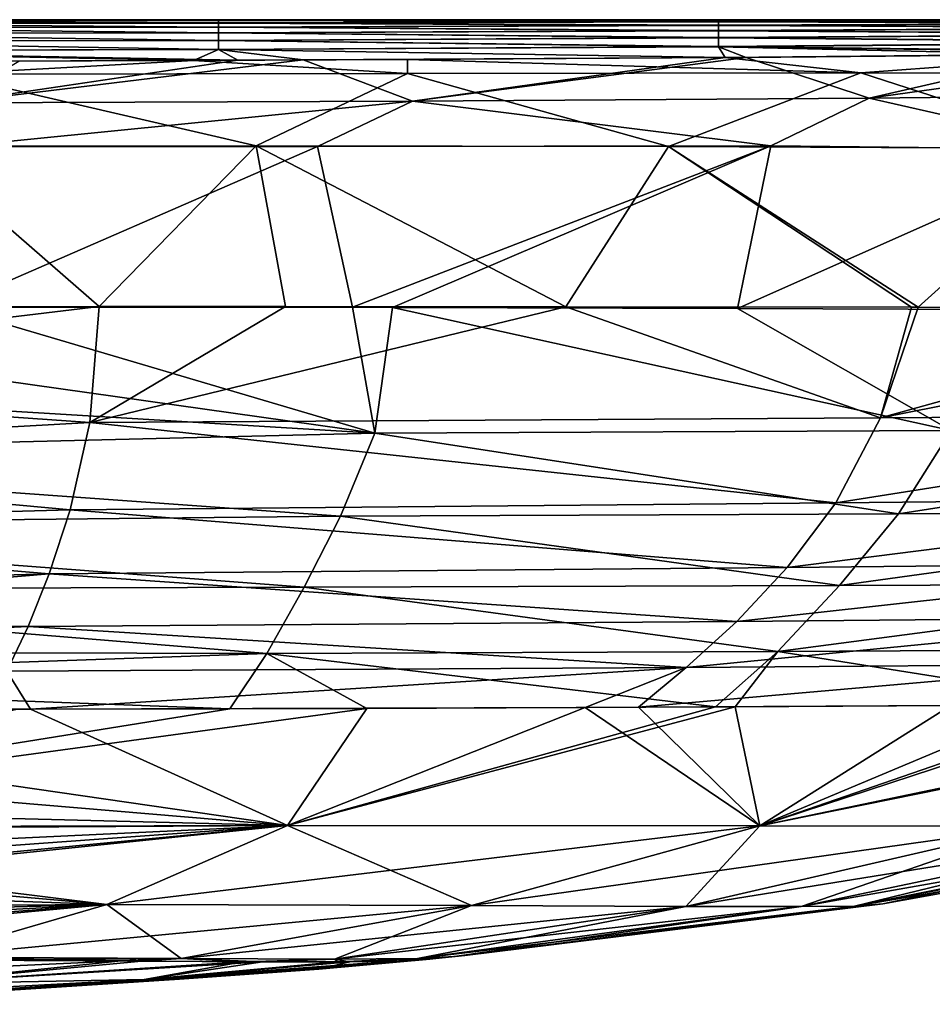
# Model space of a CAD drawing. Units: millimetres. Extents: x -57 to 110, y -35 to 82.
# Drawn here: x 77 to 83, y 76 to 82 of the extents above; entities that cross this region are included whole.
import ezdxf

# ---------------------------------------------------------------- set-up
doc = ezdxf.new("R2010")
doc.units = ezdxf.units.MM
doc.header["$LTSCALE"] = 26.699852
doc.layers.get('0').update_dxf_attribs({"linetype": 'CONTINUOUS'})

msp = doc.modelspace()

# ---------------------------------------------------------------- linework, layer by layer
at = {"linetype": 'Continuous'}
for points in [[(75.6017, 81.9949, -2.8594), (75.6017, 82, 0.0162), (78.6047, 81.995, -2.8215), (75.6017, 81.9949, -2.8594)], [(75.6017, 82, 0.0162), (75.6017, 81.9948, 2.8918), (78.6047, 81.995, 2.8146), (75.6017, 82, 0.0162)], [(75.6017, 82, 0.0162), (78.6047, 81.995, 2.8146), (78.6047, 82, -0.0035), (75.6017, 82, 0.0162)], [(75.6017, 82, 0.0162), (78.6047, 82, -0.0035), (78.6047, 81.995, -2.8215), (75.6017, 82, 0.0162)], [(75.6017, 81.9949, -2.8594), (78.6047, 81.995, -2.8215), (78.6047, 81.9801, -5.6395), (75.6017, 81.9949, -2.8594)], [(75.6017, 81.9948, 2.8918), (78.6047, 81.9802, 5.6326), (78.6047, 81.995, 2.8146), (75.6017, 81.9948, 2.8918)], [(75.6017, 81.9794, -5.735), (75.6017, 81.9949, -2.8594), (78.6047, 81.9801, -5.6395), (75.6017, 81.9794, -5.735)], [(75.6017, 81.9948, 2.8918), (75.6017, 81.9792, 5.7673), (78.6047, 81.9802, 5.6326), (75.6017, 81.9948, 2.8918)], [(81.6077, 81.9988, 1.3886), (81.6077, 81.9985, -1.5365), (78.6047, 82, -0.0035), (81.6077, 81.9988, 1.3886)], [(78.6047, 81.995, 2.8146), (81.6077, 81.9988, 1.3886), (78.6047, 82, -0.0035), (78.6047, 81.995, 2.8146)], [(78.6047, 82, -0.0035), (81.6077, 81.9985, -1.5365), (78.6047, 81.995, -2.8215), (78.6047, 82, -0.0035)], [(81.6077, 81.9884, 4.3137), (81.6077, 81.9988, 1.3886), (78.6047, 81.995, 2.8146), (81.6077, 81.9884, 4.3137)], [(81.6077, 81.9985, -1.5365), (81.6077, 81.9876, -4.4617), (78.6047, 81.995, -2.8215), (81.6077, 81.9985, -1.5365)], [(78.6047, 81.9802, 5.6326), (81.6077, 81.9884, 4.3137), (78.6047, 81.995, 2.8146), (78.6047, 81.9802, 5.6326)], [(78.6047, 81.995, -2.8215), (81.6077, 81.9876, -4.4617), (78.6047, 81.9801, -5.6395), (78.6047, 81.995, -2.8215)], [(84.6107, 81.9947, 2.9193), (84.6107, 82, -0.0263), (81.6077, 81.9988, 1.3886), (84.6107, 81.9947, 2.9193)], [(84.6107, 82, -0.0263), (84.6107, 81.9945, -2.9718), (81.6077, 81.9985, -1.5365), (84.6107, 82, -0.0263)], [(81.6077, 81.9988, 1.3886), (84.6107, 82, -0.0263), (81.6077, 81.9985, -1.5365), (81.6077, 81.9988, 1.3886)], [(81.6077, 81.9884, 4.3137), (84.6107, 81.9947, 2.9193), (81.6077, 81.9988, 1.3886), (81.6077, 81.9884, 4.3137)], [(81.6077, 81.9985, -1.5365), (84.6107, 81.9945, -2.9718), (81.6077, 81.9876, -4.4617), (81.6077, 81.9985, -1.5365)], [(84.6107, 81.9785, 5.8649), (84.6107, 81.9947, 2.9193), (81.6077, 81.9884, 4.3137), (84.6107, 81.9785, 5.8649)], [(84.6107, 81.9945, -2.9718), (84.6107, 81.9781, -5.9174), (81.6077, 81.9876, -4.4617), (84.6107, 81.9945, -2.9718)], [(75.6017, 81.9792, 5.7673), (78.6047, 81.9554, 8.4505), (78.6047, 81.9802, 5.6326), (75.6017, 81.9792, 5.7673)], [(75.6017, 81.9794, -5.735), (78.6047, 81.9801, -5.6395), (78.6047, 81.9553, -8.4575), (75.6017, 81.9794, -5.735)], [(75.6017, 81.9537, -8.6105), (75.6017, 81.9794, -5.735), (78.6047, 81.9553, -8.4575), (75.6017, 81.9537, -8.6105)], [(75.6017, 81.9792, 5.7673), (75.6017, 81.9533, 8.6428), (78.6047, 81.9554, 8.4505), (75.6017, 81.9792, 5.7673)], [(75.6017, 81.9533, 8.6428), (78.6047, 81.9206, 11.2683), (78.6047, 81.9554, 8.4505), (75.6017, 81.9533, 8.6428)], [(75.6017, 81.9537, -8.6105), (78.6047, 81.9553, -8.4575), (78.6047, 81.9205, -11.2753), (75.6017, 81.9537, -8.6105)], [(75.6017, 81.9175, -11.4858), (75.6017, 81.9537, -8.6105), (78.6047, 81.9205, -11.2753), (75.6017, 81.9175, -11.4858)], [(75.6017, 81.9533, 8.6428), (75.6017, 81.9171, 11.5182), (78.6047, 81.9206, 11.2683), (75.6017, 81.9533, 8.6428)], [(81.6077, 81.9672, 7.2388), (81.6077, 81.9884, 4.3137), (78.6047, 81.9802, 5.6326), (81.6077, 81.9672, 7.2388)], [(81.6077, 81.9876, -4.4617), (81.6077, 81.9659, -7.3867), (78.6047, 81.9801, -5.6395), (81.6077, 81.9876, -4.4617)], [(78.6047, 81.9554, 8.4505), (81.6077, 81.9672, 7.2388), (78.6047, 81.9802, 5.6326), (78.6047, 81.9554, 8.4505)], [(78.6047, 81.9801, -5.6395), (81.6077, 81.9659, -7.3867), (78.6047, 81.9553, -8.4575), (78.6047, 81.9801, -5.6395)], [(81.6077, 81.9354, 10.1638), (81.6077, 81.9672, 7.2388), (78.6047, 81.9554, 8.4505), (81.6077, 81.9354, 10.1638)], [(81.6077, 81.9659, -7.3867), (81.6077, 81.9335, -10.3117), (78.6047, 81.9553, -8.4575), (81.6077, 81.9659, -7.3867)], [(78.6047, 81.9206, 11.2683), (81.6077, 81.9354, 10.1638), (78.6047, 81.9554, 8.4505), (78.6047, 81.9206, 11.2683)], [(78.6047, 81.9553, -8.4575), (81.6077, 81.9335, -10.3117), (78.6047, 81.9205, -11.2753), (78.6047, 81.9553, -8.4575)], [(81.6077, 81.8929, 13.0886), (81.6077, 81.9354, 10.1638), (78.6047, 81.9206, 11.2683), (81.6077, 81.8929, 13.0886)], [(81.6077, 81.9335, -10.3117), (81.6077, 81.8905, -13.2365), (78.6047, 81.9205, -11.2753), (81.6077, 81.9335, -10.3117)], [(81.6077, 81.9672, 7.2388), (84.6107, 81.9785, 5.8649), (81.6077, 81.9884, 4.3137), (81.6077, 81.9672, 7.2388)], [(81.6077, 81.9876, -4.4617), (84.6107, 81.9781, -5.9174), (81.6077, 81.9659, -7.3867), (81.6077, 81.9876, -4.4617)], [(84.6107, 81.9515, 8.8103), (84.6107, 81.9785, 5.8649), (81.6077, 81.9672, 7.2388), (84.6107, 81.9515, 8.8103)], [(84.6107, 81.9781, -5.9174), (84.6107, 81.9509, -8.8629), (81.6077, 81.9659, -7.3867), (84.6107, 81.9781, -5.9174)], [(81.6077, 81.9354, 10.1638), (84.6107, 81.9515, 8.8103), (81.6077, 81.9672, 7.2388), (81.6077, 81.9354, 10.1638)], [(81.6077, 81.9659, -7.3867), (84.6107, 81.9509, -8.8629), (81.6077, 81.9335, -10.3117), (81.6077, 81.9659, -7.3867)], [(84.6107, 81.9136, 11.7557), (84.6107, 81.9515, 8.8103), (81.6077, 81.9354, 10.1638), (84.6107, 81.9136, 11.7557)], [(84.6107, 81.9509, -8.8629), (84.6107, 81.9128, -11.8082), (81.6077, 81.9335, -10.3117), (84.6107, 81.9509, -8.8629)], [(81.6077, 81.8929, 13.0886), (84.6107, 81.9136, 11.7557), (81.6077, 81.9354, 10.1638), (81.6077, 81.8929, 13.0886)], [(81.6077, 81.9335, -10.3117), (84.6107, 81.9128, -11.8082), (81.6077, 81.8905, -13.2365), (81.6077, 81.9335, -10.3117)], [(75.6017, 81.9171, 11.5182), (78.6047, 81.876, 14.086), (78.6047, 81.9206, 11.2683), (75.6017, 81.9171, 11.5182)], [(75.6017, 81.9175, -11.4858), (78.6047, 81.9205, -11.2753), (78.6047, 81.8759, -14.093), (75.6017, 81.9175, -11.4858)], [(75.6017, 81.8711, -14.3611), (75.6017, 81.9175, -11.4858), (78.6047, 81.8759, -14.093), (75.6017, 81.8711, -14.3611)], [(75.6017, 81.9171, 11.5182), (75.6017, 81.8705, 14.3934), (78.6047, 81.876, 14.086), (75.6017, 81.9171, 11.5182)], [(75.6017, 81.8705, 14.3934), (78.6047, 81.8214, 16.9036), (78.6047, 81.876, 14.086), (75.6017, 81.8705, 14.3934)], [(75.6017, 81.8711, -14.3611), (78.6047, 81.8759, -14.093), (78.6047, 81.8213, -16.9105), (75.6017, 81.8711, -14.3611)], [(78.6047, 81.876, 14.086), (81.6077, 81.8929, 13.0886), (78.6047, 81.9206, 11.2683), (78.6047, 81.876, 14.086)], [(78.6047, 81.9205, -11.2753), (81.6077, 81.8905, -13.2365), (78.6047, 81.8759, -14.093), (78.6047, 81.9205, -11.2753)], [(81.6077, 81.8397, 16.0132), (81.6077, 81.8929, 13.0886), (78.6047, 81.876, 14.086), (81.6077, 81.8397, 16.0132)], [(81.6077, 81.8905, -13.2365), (81.6077, 81.8367, -16.1611), (78.6047, 81.8759, -14.093), (81.6077, 81.8905, -13.2365)], [(78.6047, 81.8214, 16.9036), (81.6077, 81.8397, 16.0132), (78.6047, 81.876, 14.086), (78.6047, 81.8214, 16.9036)], [(78.6047, 81.8759, -14.093), (81.6077, 81.8367, -16.1611), (78.6047, 81.8213, -16.9105), (78.6047, 81.8759, -14.093)], [(84.6107, 81.8649, 14.7009), (84.6107, 81.9136, 11.7557), (81.6077, 81.8929, 13.0886), (84.6107, 81.8649, 14.7009)], [(84.6107, 81.9128, -11.8082), (84.6107, 81.8639, -14.7534), (81.6077, 81.8905, -13.2365), (84.6107, 81.9128, -11.8082)], [(81.6077, 81.8397, 16.0132), (84.6107, 81.8649, 14.7009), (81.6077, 81.8929, 13.0886), (81.6077, 81.8397, 16.0132)], [(81.6077, 81.8905, -13.2365), (84.6107, 81.8639, -14.7534), (81.6077, 81.8367, -16.1611), (81.6077, 81.8905, -13.2365)], [(75.6017, 81.8143, -17.2361), (75.6017, 81.8711, -14.3611), (78.6047, 81.8213, -16.9105), (75.6017, 81.8143, -17.2361)], [(75.6017, 81.8705, 14.3934), (75.6017, 81.8136, 17.2684), (78.6047, 81.8214, 16.9036), (75.6017, 81.8705, 14.3934)], [(75.6017, 81.8136, 17.2684), (78.4557, 81.7555, 19.7792), (78.6047, 81.8214, 16.9036), (75.6017, 81.8136, 17.2684)], [(75.6017, 81.8143, -17.2361), (78.6047, 81.8213, -16.9105), (78.7206, 81.7567, -19.7291), (75.6017, 81.8143, -17.2361)], [(78.4557, 81.7555, 19.7792), (81.6447, 81.7724, 19.0832), (78.6047, 81.8214, 16.9036), (78.4557, 81.7555, 19.7792)], [(81.6447, 81.7724, 19.0832), (81.6077, 81.8397, 16.0132), (78.6047, 81.8214, 16.9036), (81.6447, 81.7724, 19.0832)], [(81.6077, 81.8367, -16.1611), (81.6474, 81.7723, -19.0857), (78.6047, 81.8213, -16.9105), (81.6077, 81.8367, -16.1611)], [(81.6474, 81.7723, -19.0857), (79.1135, 81.7583, -19.6629), (78.6047, 81.8213, -16.9105), (81.6474, 81.7723, -19.0857)], [(78.6047, 81.8213, -16.9105), (79.1135, 81.7583, -19.6629), (78.7206, 81.7567, -19.7291), (78.6047, 81.8213, -16.9105)], [(84.6973, 81.8029, 17.7593), (84.6107, 81.8649, 14.7009), (81.6077, 81.8397, 16.0132), (84.6973, 81.8029, 17.7593)], [(84.6107, 81.8639, -14.7534), (84.4683, 81.8001, -17.8817), (81.6077, 81.8367, -16.1611), (84.6107, 81.8639, -14.7534)], [(81.6447, 81.7724, 19.0832), (84.6973, 81.8029, 17.7593), (81.6077, 81.8397, 16.0132), (81.6447, 81.7724, 19.0832)], [(84.4683, 81.8001, -17.8817), (83.6559, 81.7905, -18.3085), (81.6077, 81.8367, -16.1611), (84.4683, 81.8001, -17.8817)], [(81.6077, 81.8367, -16.1611), (83.6559, 81.7905, -18.3085), (81.7737, 81.7732, -19.0471), (81.6077, 81.8367, -16.1611)], [(81.6474, 81.7723, -19.0857), (81.6077, 81.8367, -16.1611), (81.7737, 81.7732, -19.0471), (81.6474, 81.7723, -19.0857)], [(75.6017, 81.8136, 17.2684), (75.4974, 81.746, 20.157), (78.4557, 81.7555, 19.7792), (75.6017, 81.8136, 17.2684)], [(78.4557, 81.7555, 19.7792), (75.4974, 81.746, 20.157), (76.2581, 81.7481, 20.0735), (78.4557, 81.7555, 19.7792)], [(75.6017, 81.8143, -17.2361), (78.7206, 81.7567, -19.7291), (77.406, 81.7519, -19.9235), (75.6017, 81.8143, -17.2361)], [(78.4557, 81.7555, 19.7792), (76.2581, 81.7481, 20.0735), (76.9685, 81.6727, 20.2457), (78.4557, 81.7555, 19.7792)], [(79.74, 81.6777, 19.8199), (78.4557, 81.7555, 19.7792), (76.9685, 81.6727, 20.2457), (79.74, 81.6777, 19.8199)], [(78.7206, 81.7567, -19.7291), (79.1135, 81.7583, -19.6629), (76.9894, 81.5, -20.4019), (78.7206, 81.7567, -19.7291)], [(76.9894, 81.5, -20.4019), (79.1135, 81.7583, -19.6629), (79.7711, 81.5109, -19.9705), (76.9894, 81.5, -20.4019)], [(77.406, 81.7519, -19.9235), (78.7206, 81.7567, -19.7291), (76.9894, 81.5, -20.4019), (77.406, 81.7519, -19.9235)], [(79.7407, 81.7611, 19.5501), (81.6447, 81.7724, 19.0832), (78.4557, 81.7555, 19.7792), (79.7407, 81.7611, 19.5501)], [(79.7407, 81.7611, 19.5501), (78.4557, 81.7555, 19.7792), (79.74, 81.6777, 19.8199), (79.7407, 81.7611, 19.5501)], [(79.1135, 81.7583, -19.6629), (81.6474, 81.7723, -19.0857), (79.7711, 81.5109, -19.9705), (79.1135, 81.7583, -19.6629)], [(82.4622, 81.6811, 19.1175), (79.7407, 81.7611, 19.5501), (79.74, 81.6777, 19.8199), (82.4622, 81.6811, 19.1175)], [(81.6447, 81.7724, 19.0832), (79.7407, 81.7611, 19.5501), (82.4622, 81.6811, 19.1175), (81.6447, 81.7724, 19.0832)], [(81.6474, 81.7723, -19.0857), (81.7737, 81.7732, -19.0471), (79.7711, 81.5109, -19.9705), (81.6474, 81.7723, -19.0857)], [(79.7711, 81.5109, -19.9705), (81.7737, 81.7732, -19.0471), (82.5119, 81.5287, -19.2445), (79.7711, 81.5109, -19.9705)], [(83.9883, 81.7939, 18.1567), (84.6973, 81.8029, 17.7593), (81.6447, 81.7724, 19.0832), (83.9883, 81.7939, 18.1567)], [(83.9883, 81.7939, 18.1567), (81.6447, 81.7724, 19.0832), (82.4622, 81.6811, 19.1175), (83.9883, 81.7939, 18.1567)], [(81.7737, 81.7732, -19.0471), (83.6559, 81.7905, -18.3085), (82.5119, 81.5287, -19.2445), (81.7737, 81.7732, -19.0471)], [(85.0276, 81.6774, 17.936), (83.9883, 81.7939, 18.1567), (82.4622, 81.6811, 19.1175), (85.0276, 81.6774, 17.936)], [(83.6559, 81.7905, -18.3085), (84.4683, 81.8001, -17.8817), (82.5119, 81.5287, -19.2445), (83.6559, 81.7905, -18.3085)], [(82.5119, 81.5287, -19.2445), (84.4683, 81.8001, -17.8817), (85.078, 81.5575, -18.0096), (82.5119, 81.5287, -19.2445)], [(76.7816, 81.2414, 20.5028), (78.8305, 81.2418, 20.2123), (76.9685, 81.6727, 20.2457), (76.7816, 81.2414, 20.5028)], [(78.8305, 81.2418, 20.2123), (79.74, 81.6777, 19.8199), (76.9685, 81.6727, 20.2457), (78.8305, 81.2418, 20.2123)], [(78.8305, 81.2418, 20.2123), (81.3064, 81.2392, 19.686), (79.74, 81.6777, 19.8199), (78.8305, 81.2418, 20.2123)], [(81.3064, 81.2392, 19.686), (82.4622, 81.6811, 19.1175), (79.74, 81.6777, 19.8199), (81.3064, 81.2392, 19.686)], [(81.3064, 81.2392, 19.686), (83.8646, 81.2262, 18.7594), (82.4622, 81.6811, 19.1175), (81.3064, 81.2392, 19.686)], [(83.8646, 81.2262, 18.7594), (85.0276, 81.6774, 17.936), (82.4622, 81.6811, 19.1175), (83.8646, 81.2262, 18.7594)], [(81.9219, 81.2432, -19.5118), (79.7711, 81.5109, -19.9705), (82.5119, 81.5287, -19.2445), (81.9219, 81.2432, -19.5118)], [(83.8711, 81.2198, -18.7428), (81.9219, 81.2432, -19.5118), (82.5119, 81.5287, -19.2445), (83.8711, 81.2198, -18.7428)], [(83.8711, 81.2198, -18.7428), (82.5119, 81.5287, -19.2445), (85.078, 81.5575, -18.0096), (83.8711, 81.2198, -18.7428)], [(77.0139, 81.2371, -20.4659), (76.9894, 81.5, -20.4019), (79.7711, 81.5109, -19.9705), (77.0139, 81.2371, -20.4659)], [(79.1992, 81.2396, -20.1428), (77.0139, 81.2371, -20.4659), (79.7711, 81.5109, -19.9705), (79.1992, 81.2396, -20.1428)], [(81.9219, 81.2432, -19.5118), (79.1992, 81.2396, -20.1428), (79.7711, 81.5109, -19.9705), (81.9219, 81.2432, -19.5118)], [(76.7816, 81.2414, 20.5028), (77.8893, 80.2777, 20.3163), (78.8305, 81.2418, 20.2123), (76.7816, 81.2414, 20.5028)], [(76.9, 80.2768, 20.4595), (77.8893, 80.2777, 20.3163), (76.7816, 81.2414, 20.5028), (76.9, 80.2768, 20.4595)], [(77.0139, 81.2371, -20.4659), (79.1992, 81.2396, -20.1428), (76.9822, 80.2748, -20.4371), (77.0139, 81.2371, -20.4659)], [(76.9822, 80.2748, -20.4371), (79.1992, 81.2396, -20.1428), (79.4092, 80.2733, -20.0492), (76.9822, 80.2748, -20.4371)], [(77.8893, 80.2777, 20.3163), (79.0074, 80.2778, 20.1259), (78.8305, 81.2418, 20.2123), (77.8893, 80.2777, 20.3163)], [(79.0074, 80.2778, 20.1259), (80.6903, 80.2766, 19.7531), (78.8305, 81.2418, 20.2123), (79.0074, 80.2778, 20.1259)], [(78.8305, 81.2418, 20.2123), (80.6903, 80.2766, 19.7531), (81.3064, 81.2392, 19.686), (78.8305, 81.2418, 20.2123)], [(79.1992, 81.2396, -20.1428), (81.9219, 81.2432, -19.5118), (79.4092, 80.2733, -20.0492), (79.1992, 81.2396, -20.1428)], [(79.4092, 80.2733, -20.0492), (81.9219, 81.2432, -19.5118), (79.6498, 80.2729, -20.0034), (79.4092, 80.2733, -20.0492)], [(79.6498, 80.2729, -20.0034), (81.9219, 81.2432, -19.5118), (81.7209, 80.2669, -19.4719), (79.6498, 80.2729, -20.0034)], [(80.6903, 80.2766, 19.7531), (82.7666, 80.2736, 19.0718), (81.3064, 81.2392, 19.686), (80.6903, 80.2766, 19.7531)], [(82.7666, 80.2736, 19.0718), (82.8069, 80.2735, 19.0552), (81.3064, 81.2392, 19.686), (82.7666, 80.2736, 19.0718)], [(81.3064, 81.2392, 19.686), (82.8069, 80.2735, 19.0552), (83.8646, 81.2262, 18.7594), (81.3064, 81.2392, 19.686)], [(81.9219, 81.2432, -19.5118), (83.8711, 81.2198, -18.7428), (81.7209, 80.2669, -19.4719), (81.9219, 81.2432, -19.5118)], [(82.8069, 80.2735, 19.0552), (84.9577, 80.2685, 17.8964), (83.8646, 81.2262, 18.7594), (82.8069, 80.2735, 19.0552)], [(81.7209, 80.2669, -19.4719), (83.8711, 81.2198, -18.7428), (83.2587, 80.2605, -18.8347), (81.7209, 80.2669, -19.4719)], [(74.2122, 79.8357, 20.6764), (77.8893, 80.2777, 20.3163), (76.9, 80.2768, 20.4595), (74.2122, 79.8357, 20.6764)], [(77.8893, 80.2777, 20.3163), (74.2122, 79.8357, 20.6764), (77.8332, 79.5807, 20.0202), (77.8893, 80.2777, 20.3163)], [(80.6903, 80.2766, 19.7531), (79.0074, 80.2778, 20.1259), (77.8332, 79.5807, 20.0202), (80.6903, 80.2766, 19.7531)], [(79.0074, 80.2778, 20.1259), (77.8893, 80.2777, 20.3163), (77.8332, 79.5807, 20.0202), (79.0074, 80.2778, 20.1259)], [(74.2122, 80.2701, -20.7795), (76.9822, 80.2748, -20.4371), (79.544, 79.5178, -19.6054), (74.2122, 80.2701, -20.7795)], [(74.2131, 79.8402, -20.6761), (74.2122, 80.2701, -20.7795), (79.544, 79.5178, -19.6054), (74.2131, 79.8402, -20.6761)], [(76.9822, 80.2748, -20.4371), (79.4092, 80.2733, -20.0492), (79.544, 79.5178, -19.6054), (76.9822, 80.2748, -20.4371)], [(82.5803, 79.6097, 18.7337), (80.6903, 80.2766, 19.7531), (77.8332, 79.5807, 20.0202), (82.5803, 79.6097, 18.7337)], [(79.4092, 80.2733, -20.0492), (79.6498, 80.2729, -20.0034), (79.544, 79.5178, -19.6054), (79.4092, 80.2733, -20.0492)], [(79.6498, 80.2729, -20.0034), (83.0049, 79.5327, -18.4151), (79.544, 79.5178, -19.6054), (79.6498, 80.2729, -20.0034)], [(79.6498, 80.2729, -20.0034), (81.7209, 80.2669, -19.4719), (83.0049, 79.5327, -18.4151), (79.6498, 80.2729, -20.0034)], [(82.7666, 80.2736, 19.0718), (80.6903, 80.2766, 19.7531), (82.5803, 79.6097, 18.7337), (82.7666, 80.2736, 19.0718)], [(81.7209, 80.2669, -19.4719), (83.2587, 80.2605, -18.8347), (83.0049, 79.5327, -18.4151), (81.7209, 80.2669, -19.4719)], [(82.8069, 80.2735, 19.0552), (82.7666, 80.2736, 19.0718), (82.5803, 79.6097, 18.7337), (82.8069, 80.2735, 19.0552)], [(84.9577, 80.2685, 17.8964), (82.8069, 80.2735, 19.0552), (82.5803, 79.6097, 18.7337), (84.9577, 80.2685, 17.8964)], [(85.9009, 80.2657, 17.1574), (84.9577, 80.2685, 17.8964), (82.5803, 79.6097, 18.7337), (85.9009, 80.2657, 17.1574)], [(85.6697, 79.6294, 16.8064), (85.9009, 80.2657, 17.1574), (82.5803, 79.6097, 18.7337), (85.6697, 79.6294, 16.8064)], [(74.2122, 79.3879, -20.3573), (74.2131, 79.8402, -20.6761), (79.544, 79.5178, -19.6054), (74.2122, 79.3879, -20.3573)], [(74.2122, 79.8357, 20.6764), (74.2122, 79.3804, 20.351), (77.8332, 79.5807, 20.0202), (74.2122, 79.8357, 20.6764)], [(85.3153, 79.1295, 16.3032), (85.6697, 79.6294, 16.8064), (82.3118, 79.0986, 18.1794), (85.3153, 79.1295, 16.3032)], [(82.3118, 79.0986, 18.1794), (85.6697, 79.6294, 16.8064), (82.5803, 79.6097, 18.7337), (82.3118, 79.0986, 18.1794)], [(74.2122, 79.3804, 20.351), (77.7141, 79.0568, 19.4518), (77.8332, 79.5807, 20.0202), (74.2122, 79.3804, 20.351)], [(77.7141, 79.0568, 19.4518), (82.3118, 79.0986, 18.1794), (77.8332, 79.5807, 20.0202), (77.7141, 79.0568, 19.4518)], [(82.3118, 79.0986, 18.1794), (82.5803, 79.6097, 18.7337), (77.8332, 79.5807, 20.0202), (82.3118, 79.0986, 18.1794)], [(74.2122, 79.3879, -20.3573), (79.544, 79.5178, -19.6054), (79.3385, 79.0201, -19.0168), (74.2122, 79.3879, -20.3573)], [(79.544, 79.5178, -19.6054), (82.6876, 79.0342, -17.8303), (79.3385, 79.0201, -19.0168), (79.544, 79.5178, -19.6054)], [(83.0049, 79.5327, -18.4151), (82.6876, 79.0342, -17.8303), (79.544, 79.5178, -19.6054), (83.0049, 79.5327, -18.4151)], [(85.9662, 79.5435, -16.3866), (85.5372, 79.0452, -15.8407), (82.6876, 79.0342, -17.8303), (85.9662, 79.5435, -16.3866)], [(83.0049, 79.5327, -18.4151), (85.9662, 79.5435, -16.3866), (82.6876, 79.0342, -17.8303), (83.0049, 79.5327, -18.4151)], [(74.212, 78.9655, -19.828), (74.2122, 79.3879, -20.3573), (79.3385, 79.0201, -19.0168), (74.212, 78.9655, -19.828)], [(74.2122, 79.3804, 20.351), (74.2122, 78.9594, 19.8178), (77.7141, 79.0568, 19.4518), (74.2122, 79.3804, 20.351)], [(82.0195, 78.7117, 17.5456), (82.3118, 79.0986, 18.1794), (77.7141, 79.0568, 19.4518), (82.0195, 78.7117, 17.5456)], [(84.9189, 78.7415, 15.7406), (85.3153, 79.1295, 16.3032), (82.0195, 78.7117, 17.5456), (84.9189, 78.7415, 15.7406)], [(82.0195, 78.7117, 17.5456), (85.3153, 79.1295, 16.3032), (82.3118, 79.0986, 18.1794), (82.0195, 78.7117, 17.5456)], [(74.2122, 78.9594, 19.8178), (77.5884, 78.674, 18.7845), (77.7141, 79.0568, 19.4518), (74.2122, 78.9594, 19.8178)], [(77.5884, 78.674, 18.7845), (82.0195, 78.7117, 17.5456), (77.7141, 79.0568, 19.4518), (77.5884, 78.674, 18.7845)], [(85.5372, 79.0452, -15.8407), (85.0515, 78.6138, -15.1758), (82.3337, 78.6036, -17.0908), (85.5372, 79.0452, -15.8407)], [(82.6876, 79.0342, -17.8303), (85.5372, 79.0452, -15.8407), (82.3337, 78.6036, -17.0908), (82.6876, 79.0342, -17.8303)], [(74.212, 78.9655, -19.828), (79.3385, 79.0201, -19.0168), (79.12, 78.5927, -18.2417), (74.212, 78.9655, -19.828)], [(79.3385, 79.0201, -19.0168), (82.3337, 78.6036, -17.0908), (79.12, 78.5927, -18.2417), (79.3385, 79.0201, -19.0168)], [(82.6876, 79.0342, -17.8303), (82.3337, 78.6036, -17.0908), (79.3385, 79.0201, -19.0168), (82.6876, 79.0342, -17.8303)], [(74.212, 78.5796, -19.1034), (74.212, 78.9655, -19.828), (79.12, 78.5927, -18.2417), (74.212, 78.5796, -19.1034)], [(74.2122, 78.9594, 19.8178), (74.2122, 78.5772, 19.0948), (77.5884, 78.674, 18.7845), (74.2122, 78.9594, 19.8178)], [(84.5023, 78.4122, 15.1523), (84.9189, 78.7415, 15.7406), (81.718, 78.387, 16.8817), (84.5023, 78.4122, 15.1523)], [(81.718, 78.387, 16.8817), (84.9189, 78.7415, 15.7406), (82.0195, 78.7117, 17.5456), (81.718, 78.387, 16.8817)], [(81.718, 78.387, 16.8817), (82.0195, 78.7117, 17.5456), (77.5884, 78.674, 18.7845), (81.718, 78.387, 16.8817)], [(74.2122, 78.5772, 19.0948), (74.2122, 78.3885, 18.6688), (77.5884, 78.674, 18.7845), (74.2122, 78.5772, 19.0948)], [(74.2122, 78.3885, 18.6688), (77.4616, 78.3572, 18.0865), (77.5884, 78.674, 18.7845), (74.2122, 78.3885, 18.6688)], [(77.4616, 78.3572, 18.0865), (81.718, 78.387, 16.8817), (77.5884, 78.674, 18.7845), (77.4616, 78.3572, 18.0865)], [(74.2119, 78.2071, -18.2062), (74.212, 78.5796, -19.1034), (78.8963, 78.1952, -17.307), (74.2119, 78.2071, -18.2062)], [(74.212, 78.5796, -19.1034), (79.12, 78.5927, -18.2417), (78.8963, 78.1952, -17.307), (74.212, 78.5796, -19.1034)], [(79.12, 78.5927, -18.2417), (81.964, 78.2075, -16.2171), (78.8963, 78.1952, -17.307), (79.12, 78.5927, -18.2417)], [(82.3337, 78.6036, -17.0908), (81.964, 78.2075, -16.2171), (79.12, 78.5927, -18.2417), (82.3337, 78.6036, -17.0908)], [(85.0515, 78.6138, -15.1758), (84.538, 78.2209, -14.4053), (81.964, 78.2075, -16.2171), (85.0515, 78.6138, -15.1758)], [(82.3337, 78.6036, -17.0908), (85.0515, 78.6138, -15.1758), (81.964, 78.2075, -16.2171), (82.3337, 78.6036, -17.0908)], [(74.2122, 78.3885, 18.6688), (74.2122, 78.2032, 18.1948), (77.4616, 78.3572, 18.0865), (74.2122, 78.3885, 18.6688)], [(81.4126, 78.1102, 16.2021), (81.718, 78.387, 16.8817), (77.4616, 78.3572, 18.0865), (81.4126, 78.1102, 16.2021)], [(84.0764, 78.1305, 14.5523), (84.5023, 78.4122, 15.1523), (81.4126, 78.1102, 16.2021), (84.0764, 78.1305, 14.5523)], [(81.4126, 78.1102, 16.2021), (84.5023, 78.4122, 15.1523), (81.718, 78.387, 16.8817), (81.4126, 78.1102, 16.2021)], [(74.2122, 78.2032, 18.1948), (77.3338, 78.0887, 17.37), (77.4616, 78.3572, 18.0865), (74.2122, 78.2032, 18.1948)], [(77.3338, 78.0887, 17.37), (81.4126, 78.1102, 16.2021), (77.4616, 78.3572, 18.0865), (77.3338, 78.0887, 17.37)], [(84.538, 78.2209, -14.4053), (83.9678, 77.8888, -13.6321), (81.964, 78.2075, -16.2171), (84.538, 78.2209, -14.4053)], [(74.2121, 78.0302, -17.6857), (74.2119, 78.2071, -18.2062), (78.8963, 78.1952, -17.307), (74.2121, 78.0302, -17.6857)], [(78.6729, 77.8625, -16.31), (74.2121, 78.0302, -17.6857), (78.8963, 78.1952, -17.307), (78.6729, 77.8625, -16.31)], [(79.4968, 77.8652, -16.0817), (78.6729, 77.8625, -16.31), (78.8963, 78.1952, -17.307), (79.4968, 77.8652, -16.0817)], [(81.964, 78.2075, -16.2171), (81.589, 77.8746, -15.2887), (78.8963, 78.1952, -17.307), (81.964, 78.2075, -16.2171)], [(81.589, 77.8746, -15.2887), (79.4968, 77.8652, -16.0817), (78.8963, 78.1952, -17.307), (81.589, 77.8746, -15.2887)], [(81.7076, 77.8753, -15.231), (81.589, 77.8746, -15.2887), (81.964, 78.2075, -16.2171), (81.7076, 77.8753, -15.231)], [(83.9678, 77.8888, -13.6321), (81.7076, 77.8753, -15.231), (81.964, 78.2075, -16.2171), (83.9678, 77.8888, -13.6321)], [(77.4756, 77.8598, 16.5863), (81.4126, 78.1102, 16.2021), (77.3338, 78.0887, 17.37), (77.4756, 77.8598, 16.5863)], [(77.4756, 77.8598, 16.5863), (80.8076, 77.8706, 15.6323), (81.4126, 78.1102, 16.2021), (77.4756, 77.8598, 16.5863)], [(80.8076, 77.8706, 15.6323), (81.1278, 77.8722, 15.5001), (81.4126, 78.1102, 16.2021), (80.8076, 77.8706, 15.6323)], [(81.1278, 77.8722, 15.5001), (83.0015, 77.8831, 14.4572), (84.0764, 78.1305, 14.5523), (81.1278, 77.8722, 15.5001)], [(81.1278, 77.8722, 15.5001), (84.0764, 78.1305, 14.5523), (81.4126, 78.1102, 16.2021), (81.1278, 77.8722, 15.5001)], [(74.2122, 77.858, 17.1169), (77.4756, 77.8598, 16.5863), (77.3338, 78.0887, 17.37), (74.2122, 77.858, 17.1169)], [(74.2121, 78.0302, -17.6857), (78.6729, 77.8625, -16.31), (77.3958, 77.8596, -16.601), (74.2121, 78.0302, -17.6857)], [(79.4968, 77.8652, -16.0817), (74.2104, 77.146, -14.019), (78.6729, 77.8625, -16.31), (79.4968, 77.8652, -16.0817)], [(74.2104, 77.146, -14.019), (79.4968, 77.8652, -16.0817), (79.0187, 77.1621, -13.0218), (74.2104, 77.146, -14.019)], [(78.6729, 77.8625, -16.31), (74.2104, 77.146, -14.019), (77.3958, 77.8596, -16.601), (78.6729, 77.8625, -16.31)], [(74.2122, 77.858, 17.1169), (79.0187, 77.1621, 13.0234), (77.4756, 77.8598, 16.5863), (74.2122, 77.858, 17.1169)], [(74.2122, 77.858, 17.1169), (74.2122, 77.5658, 16.011), (79.0187, 77.1621, 13.0234), (74.2122, 77.858, 17.1169)], [(77.4756, 77.8598, 16.5863), (79.0187, 77.1621, 13.0234), (80.8076, 77.8706, 15.6323), (77.4756, 77.8598, 16.5863)], [(81.589, 77.8746, -15.2887), (81.7076, 77.8753, -15.231), (79.0187, 77.1621, -13.0218), (81.589, 77.8746, -15.2887)], [(79.0187, 77.1621, -13.0218), (81.7076, 77.8753, -15.231), (81.8557, 77.161, -11.4703), (79.0187, 77.1621, -13.0218)], [(79.4968, 77.8652, -16.0817), (81.589, 77.8746, -15.2887), (79.0187, 77.1621, -13.0218), (79.4968, 77.8652, -16.0817)], [(79.0187, 77.1621, 13.0234), (81.8557, 77.161, 11.4719), (80.8076, 77.8706, 15.6323), (79.0187, 77.1621, 13.0234)], [(80.8076, 77.8706, 15.6323), (81.8557, 77.161, 11.4719), (81.1278, 77.8722, 15.5001), (80.8076, 77.8706, 15.6323)], [(81.1278, 77.8722, 15.5001), (81.8557, 77.161, 11.4719), (83.0015, 77.8831, 14.4572), (81.1278, 77.8722, 15.5001)], [(81.7076, 77.8753, -15.231), (83.9678, 77.8888, -13.6321), (81.8557, 77.161, -11.4703), (81.7076, 77.8753, -15.231)], [(85.3696, 77.8949, -11.7172), (85.4827, 77.8952, -11.4979), (81.8557, 77.161, -11.4703), (85.3696, 77.8949, -11.7172)], [(81.8557, 77.161, -11.4703), (85.4827, 77.8952, -11.4979), (83.5028, 77.1583, -9.3113), (81.8557, 77.161, -11.4703)], [(84.0748, 77.8893, -13.5221), (85.3696, 77.8949, -11.7172), (81.8557, 77.161, -11.4703), (84.0748, 77.8893, -13.5221)], [(83.9678, 77.8888, -13.6321), (84.0748, 77.8893, -13.5221), (81.8557, 77.161, -11.4703), (83.9678, 77.8888, -13.6321)], [(81.8557, 77.161, 11.4719), (83.5028, 77.1583, 9.3129), (83.5871, 77.8867, 13.9907), (81.8557, 77.161, 11.4719)], [(83.0015, 77.8831, 14.4572), (81.8557, 77.161, 11.4719), (83.5871, 77.8867, 13.9907), (83.0015, 77.8831, 14.4572)], [(74.2122, 77.5658, 16.011), (74.2122, 77.2844, 14.7368), (79.0187, 77.1621, 13.0234), (74.2122, 77.5658, 16.011)], [(74.2122, 77.2844, 14.7368), (74.2122, 77.151, 14.0443), (79.0187, 77.1621, 13.0234), (74.2122, 77.2844, 14.7368)], [(74.2082, 76.6646, -10.8788), (74.2083, 76.6994, -11.15), (79.0187, 77.1621, -13.0218), (74.2082, 76.6646, -10.8788)], [(74.2082, 76.6646, -10.8788), (79.0187, 77.1621, -13.0218), (77.9351, 76.6882, -10.1013), (74.2082, 76.6646, -10.8788)], [(74.2083, 76.6994, -11.15), (74.2087, 76.8137, -11.9819), (79.0187, 77.1621, -13.0218), (74.2083, 76.6994, -11.15)], [(74.2087, 76.8137, -11.9819), (74.2093, 76.9354, -12.7877), (79.0187, 77.1621, -13.0218), (74.2087, 76.8137, -11.9819)], [(74.2093, 76.9354, -12.7877), (74.2104, 77.1334, -13.9507), (79.0187, 77.1621, -13.0218), (74.2093, 76.9354, -12.7877)], [(74.2104, 77.1334, -13.9507), (74.2104, 77.146, -14.019), (79.0187, 77.1621, -13.0218), (74.2104, 77.1334, -13.9507)], [(79.0187, 77.1621, 13.0234), (74.2122, 77.151, 14.0443), (77.9351, 76.6882, 10.1029), (79.0187, 77.1621, 13.0234)], [(74.2122, 77.151, 14.0443), (74.2122, 77.0157, 13.2758), (77.9351, 76.6882, 10.1029), (74.2122, 77.151, 14.0443)], [(79.0187, 77.1621, -13.0218), (81.8557, 77.161, -11.4703), (77.9351, 76.6882, -10.1013), (79.0187, 77.1621, -13.0218)], [(80.1239, 76.6808, 8.8804), (79.0187, 77.1621, 13.0234), (77.9351, 76.6882, 10.1029), (80.1239, 76.6808, 8.8804)], [(77.9351, 76.6882, -10.1013), (81.8557, 77.161, -11.4703), (80.1239, 76.6808, -8.8789), (77.9351, 76.6882, -10.1013)], [(81.8557, 77.161, 11.4719), (79.0187, 77.1621, 13.0234), (80.1239, 76.6808, 8.8804), (81.8557, 77.161, 11.4719)], [(81.8557, 77.161, -11.4703), (83.5028, 77.1583, -9.3113), (80.1239, 76.6808, -8.8789), (81.8557, 77.161, -11.4703)], [(81.4118, 76.6756, 7.2133), (81.8557, 77.161, 11.4719), (80.1239, 76.6808, 8.8804), (81.4118, 76.6756, 7.2133)], [(80.1239, 76.6808, -8.8789), (83.5028, 77.1583, -9.3113), (81.4118, 76.6756, -7.2118), (80.1239, 76.6808, -8.8789)], [(83.5028, 77.1583, 9.3129), (81.8557, 77.161, 11.4719), (81.4118, 76.6756, 7.2133), (83.5028, 77.1583, 9.3129)], [(83.5028, 77.1583, -9.3113), (84.3806, 77.1544, -6.6292), (81.4118, 76.6756, -7.2118), (83.5028, 77.1583, -9.3113)], [(82.1037, 76.6749, 5.1384), (83.5028, 77.1583, 9.3129), (81.4118, 76.6756, 7.2133), (82.1037, 76.6749, 5.1384)], [(81.4118, 76.6756, -7.2118), (84.3806, 77.1544, -6.6292), (82.1037, 76.6749, -5.1368), (81.4118, 76.6756, -7.2118)], [(84.3806, 77.1544, 6.6307), (83.5028, 77.1583, 9.3129), (82.1037, 76.6749, 5.1384), (84.3806, 77.1544, 6.6307)], [(84.3806, 77.1544, -6.6292), (84.7973, 77.1513, -3.5373), (82.1037, 76.6749, -5.1368), (84.3806, 77.1544, -6.6292)], [(82.4242, 76.6774, 2.7422), (84.3806, 77.1544, 6.6307), (82.1037, 76.6749, 5.1384), (82.4242, 76.6774, 2.7422)], [(82.1037, 76.6749, -5.1368), (84.7973, 77.1513, -3.5373), (82.4242, 76.6774, -2.7406), (82.1037, 76.6749, -5.1368)], [(84.7973, 77.1513, -3.5373), (84.9793, 77.1673, 0.001), (82.4242, 76.6774, -2.7406), (84.7973, 77.1513, -3.5373)], [(82.4242, 76.6774, -2.7406), (84.9793, 77.1673, 0.001), (84.0035, 76.9457, 0.0011), (82.4242, 76.6774, -2.7406)], [(84.7973, 77.1513, 3.5389), (84.3806, 77.1544, 6.6307), (82.4242, 76.6774, 2.7422), (84.7973, 77.1513, 3.5389)], [(82.5935, 76.6927, 0.0012), (84.7973, 77.1513, 3.5389), (82.4242, 76.6774, 2.7422), (82.5935, 76.6927, 0.0012)], [(82.5935, 76.6927, 0.0012), (84.0035, 76.9457, 0.0011), (84.7973, 77.1513, 3.5389), (82.5935, 76.6927, 0.0012)], [(74.2122, 77.0157, 13.2758), (74.2122, 76.8223, 12.0415), (77.9351, 76.6882, 10.1029), (74.2122, 77.0157, 13.2758)], [(82.5935, 76.6927, 0.0012), (82.4242, 76.6774, -2.7406), (84.0035, 76.9457, 0.0011), (82.5935, 76.6927, 0.0012)], [(74.2122, 76.8223, 12.0415), (74.2122, 76.6647, 10.8822), (77.9351, 76.6882, 10.1029), (74.2122, 76.8223, 12.0415)], [(74.2088, 76.4953, -9.4014), (74.2082, 76.5931, -10.2906), (77.9351, 76.6882, -10.1013), (74.2088, 76.4953, -9.4014)], [(74.2082, 76.5931, -10.2906), (74.2082, 76.6646, -10.8788), (77.9351, 76.6882, -10.1013), (74.2082, 76.5931, -10.2906)], [(74.21, 76.4059, -8.4756), (74.2088, 76.4953, -9.4014), (77.9351, 76.6882, -10.1013), (74.21, 76.4059, -8.4756)], [(74.2116, 76.3413, -7.7166), (74.21, 76.4059, -8.4756), (77.9351, 76.6882, -10.1013), (74.2116, 76.3413, -7.7166)], [(74.2116, 76.3413, -7.7166), (77.9351, 76.6882, -10.1013), (76.8481, 76.3708, -7.1617), (74.2116, 76.3413, -7.7166)], [(77.9351, 76.6882, 10.1029), (74.2122, 76.6647, 10.8822), (76.8481, 76.3708, 7.1633), (77.9351, 76.6882, 10.1029)], [(77.9351, 76.6882, -10.1013), (80.1239, 76.6808, -8.8789), (76.8481, 76.3708, -7.1617), (77.9351, 76.6882, -10.1013)], [(78.3812, 76.3633, 6.2731), (77.9351, 76.6882, 10.1029), (76.8481, 76.3708, 7.1633), (78.3812, 76.3633, 6.2731)], [(76.8481, 76.3708, -7.1617), (80.1239, 76.6808, -8.8789), (78.3812, 76.3633, -6.2716), (76.8481, 76.3708, -7.1617)], [(80.1239, 76.6808, 8.8804), (77.9351, 76.6882, 10.1029), (78.3812, 76.3633, 6.2731), (80.1239, 76.6808, 8.8804)], [(80.1239, 76.6808, -8.8789), (81.4118, 76.6756, -7.2118), (78.3812, 76.3633, -6.2716), (80.1239, 76.6808, -8.8789)], [(79.3009, 76.3592, 5.1041), (80.1239, 76.6808, 8.8804), (78.3812, 76.3633, 6.2731), (79.3009, 76.3592, 5.1041)], [(78.3812, 76.3633, -6.2716), (81.4118, 76.6756, -7.2118), (79.3009, 76.3592, -5.1025), (78.3812, 76.3633, -6.2716)], [(81.4118, 76.6756, 7.2133), (80.1239, 76.6808, 8.8804), (79.3009, 76.3592, 5.1041), (81.4118, 76.6756, 7.2133)], [(81.4118, 76.6756, -7.2118), (82.1037, 76.6749, -5.1368), (79.3009, 76.3592, -5.1025), (81.4118, 76.6756, -7.2118)], [(79.801, 76.3641, 3.6424), (81.4118, 76.6756, 7.2133), (79.3009, 76.3592, 5.1041), (79.801, 76.3641, 3.6424)], [(79.3009, 76.3592, -5.1025), (82.1037, 76.6749, -5.1368), (79.801, 76.3641, -3.6409), (79.3009, 76.3592, -5.1025)], [(82.1037, 76.6749, -5.1368), (82.4242, 76.6774, -2.7406), (79.801, 76.3641, -3.6409), (82.1037, 76.6749, -5.1368)], [(79.801, 76.3641, -3.6409), (82.4242, 76.6774, -2.7406), (80.0233, 76.3748, -1.9438), (79.801, 76.3641, -3.6409)], [(82.1037, 76.6749, 5.1384), (81.4118, 76.6756, 7.2133), (79.801, 76.3641, 3.6424), (82.1037, 76.6749, 5.1384)], [(80.0233, 76.3748, 1.9453), (82.1037, 76.6749, 5.1384), (79.801, 76.3641, 3.6424), (80.0233, 76.3748, 1.9453)], [(82.4242, 76.6774, -2.7406), (82.5935, 76.6927, 0.0012), (80.0233, 76.3748, -1.9438), (82.4242, 76.6774, -2.7406)], [(80.0233, 76.3748, -1.9438), (82.5935, 76.6927, 0.0012), (80.0852, 76.382, 0.0014), (80.0233, 76.3748, -1.9438)], [(80.0852, 76.382, 0.0014), (82.4242, 76.6774, 2.7422), (80.0233, 76.3748, 1.9453), (80.0852, 76.382, 0.0014)], [(82.4242, 76.6774, 2.7422), (82.1037, 76.6749, 5.1384), (80.0233, 76.3748, 1.9453), (82.4242, 76.6774, 2.7422)], [(80.0852, 76.382, 0.0014), (82.5935, 76.6927, 0.0012), (82.4242, 76.6774, 2.7422), (80.0852, 76.382, 0.0014)], [(79.9082, 76.3644, -0.8125), (79.8694, 76.3596, -1.8153), (80.0852, 76.382, 0.0014), (79.9082, 76.3644, -0.8125)], [(79.8694, 76.3596, -1.8153), (80.0233, 76.3748, -1.9438), (80.0852, 76.382, 0.0014), (79.8694, 76.3596, -1.8153)], [(79.9109, 76.3653, 0.0002), (79.9082, 76.3644, -0.8125), (80.0852, 76.382, 0.0014), (79.9109, 76.3653, 0.0002)], [(79.9109, 76.3653, 0.0002), (80.0852, 76.382, 0.0014), (80.0233, 76.3748, 1.9453), (79.9109, 76.3653, 0.0002)], [(78.0208, 76.349, -6.3013), (74.2113, 76.1741, -5.2382), (77.0132, 76.3539, -6.8714), (78.0208, 76.349, -6.3013)], [(76.6751, 76.2104, -4.6766), (74.2113, 76.1741, -5.2382), (78.0208, 76.349, -6.3013), (76.6751, 76.2104, -4.6766)], [(77.0846, 76.3538, 6.8417), (76.6751, 76.2104, 4.6782), (78.1436, 76.348, 6.2082), (77.0846, 76.3538, 6.8417)], [(78.7519, 76.3436, -5.5958), (76.6751, 76.2104, -4.6766), (78.0208, 76.349, -6.3013), (78.7519, 76.3436, -5.5958)], [(78.1436, 76.348, 6.2082), (76.6751, 76.2104, 4.6782), (78.8692, 76.343, 5.441), (78.1436, 76.348, 6.2082)], [(78.1587, 76.2376, -3.7312), (76.6751, 76.2104, -4.6766), (78.7519, 76.3436, -5.5958), (78.1587, 76.2376, -3.7312)], [(76.6751, 76.2104, 4.6782), (78.1587, 76.2376, 3.7328), (78.8692, 76.343, 5.441), (76.6751, 76.2104, 4.6782)], [(77.0132, 76.3539, -6.8714), (76.8481, 76.3708, -7.1617), (78.3812, 76.3633, -6.2716), (77.0132, 76.3539, -6.8714)], [(77.0846, 76.3538, 6.8417), (78.1436, 76.348, 6.2082), (76.8481, 76.3708, 7.1633), (77.0846, 76.3538, 6.8417)], [(78.1436, 76.348, 6.2082), (78.3812, 76.3633, 6.2731), (76.8481, 76.3708, 7.1633), (78.1436, 76.348, 6.2082)], [(78.0208, 76.349, -6.3013), (77.0132, 76.3539, -6.8714), (78.3812, 76.3633, -6.2716), (78.0208, 76.349, -6.3013)], [(78.3717, 76.239, 0.0002), (77.4172, 76.1765, -0.0001), (79.9082, 76.3644, -0.8125), (78.3717, 76.239, 0.0002)], [(79.9082, 76.3644, -0.8125), (77.4172, 76.1765, -0.0001), (79.2082, 76.2997, -2.4124), (79.9082, 76.3644, -0.8125)], [(78.7519, 76.3436, -5.5958), (78.0208, 76.349, -6.3013), (78.3812, 76.3633, -6.2716), (78.7519, 76.3436, -5.5958)], [(78.1436, 76.348, 6.2082), (78.8692, 76.343, 5.441), (78.3812, 76.3633, 6.2731), (78.1436, 76.348, 6.2082)], [(79.2082, 76.2997, -2.4124), (78.1587, 76.2376, -3.7312), (79.6861, 76.3493, -3.3738), (79.2082, 76.2997, -2.4124)], [(79.6861, 76.3493, -3.3738), (78.1587, 76.2376, -3.7312), (79.3209, 76.3432, -4.6216), (79.6861, 76.3493, -3.3738)], [(78.1587, 76.2376, 3.7328), (79.2082, 76.2997, 2.4139), (79.3944, 76.3438, 4.4387), (78.1587, 76.2376, 3.7328)], [(78.8692, 76.343, 5.441), (78.1587, 76.2376, 3.7328), (79.3944, 76.3438, 4.4387), (78.8692, 76.343, 5.441)], [(79.3209, 76.3432, -4.6216), (78.1587, 76.2376, -3.7312), (78.7519, 76.3436, -5.5958), (79.3209, 76.3432, -4.6216)], [(79.9109, 76.3653, 0.0002), (78.3717, 76.239, 0.0002), (79.9082, 76.3644, -0.8125), (79.9109, 76.3653, 0.0002)], [(78.3717, 76.239, 0.0002), (79.9109, 76.3653, 0.0002), (79.9083, 76.3644, 0.8099), (78.3717, 76.239, 0.0002)], [(79.2082, 76.2997, 2.4139), (78.3717, 76.239, 0.0002), (79.9083, 76.3644, 0.8099), (79.2082, 76.2997, 2.4139)], [(78.7519, 76.3436, -5.5958), (78.3812, 76.3633, -6.2716), (79.3009, 76.3592, -5.1025), (78.7519, 76.3436, -5.5958)], [(78.8692, 76.343, 5.441), (79.3009, 76.3592, 5.1041), (78.3812, 76.3633, 6.2731), (78.8692, 76.343, 5.441)], [(79.3209, 76.3432, -4.6216), (78.7519, 76.3436, -5.5958), (79.3009, 76.3592, -5.1025), (79.3209, 76.3432, -4.6216)], [(78.8692, 76.343, 5.441), (79.3944, 76.3438, 4.4387), (79.3009, 76.3592, 5.1041), (78.8692, 76.343, 5.441)], [(79.9082, 76.3644, -0.8125), (79.2082, 76.2997, -2.4124), (79.8694, 76.3596, -1.8153), (79.9082, 76.3644, -0.8125)], [(79.2082, 76.2997, 2.4139), (79.9083, 76.3644, 0.8099), (79.8742, 76.3601, 1.7364), (79.2082, 76.2997, 2.4139)], [(79.7154, 76.3503, 3.2139), (79.2082, 76.2997, 2.4139), (79.8742, 76.3601, 1.7364), (79.7154, 76.3503, 3.2139)], [(79.8694, 76.3596, -1.8153), (79.2082, 76.2997, -2.4124), (79.6861, 76.3493, -3.3738), (79.8694, 76.3596, -1.8153)], [(79.3944, 76.3438, 4.4387), (79.2082, 76.2997, 2.4139), (79.7154, 76.3503, 3.2139), (79.3944, 76.3438, 4.4387)], [(79.3209, 76.3432, -4.6216), (79.3009, 76.3592, -5.1025), (79.801, 76.3641, -3.6409), (79.3209, 76.3432, -4.6216)], [(79.3944, 76.3438, 4.4387), (79.801, 76.3641, 3.6424), (79.3009, 76.3592, 5.1041), (79.3944, 76.3438, 4.4387)], [(79.6861, 76.3493, -3.3738), (79.3209, 76.3432, -4.6216), (79.801, 76.3641, -3.6409), (79.6861, 76.3493, -3.3738)], [(79.3944, 76.3438, 4.4387), (79.7154, 76.3503, 3.2139), (79.801, 76.3641, 3.6424), (79.3944, 76.3438, 4.4387)], [(79.8694, 76.3596, -1.8153), (79.6861, 76.3493, -3.3738), (80.0233, 76.3748, -1.9438), (79.8694, 76.3596, -1.8153)], [(79.6861, 76.3493, -3.3738), (79.801, 76.3641, -3.6409), (80.0233, 76.3748, -1.9438), (79.6861, 76.3493, -3.3738)], [(79.7154, 76.3503, 3.2139), (79.8742, 76.3601, 1.7364), (80.0233, 76.3748, 1.9453), (79.7154, 76.3503, 3.2139)], [(79.7154, 76.3503, 3.2139), (80.0233, 76.3748, 1.9453), (79.801, 76.3641, 3.6424), (79.7154, 76.3503, 3.2139)], [(79.8742, 76.3601, 1.7364), (79.9083, 76.3644, 0.8099), (80.0233, 76.3748, 1.9453), (79.8742, 76.3601, 1.7364)], [(79.9083, 76.3644, 0.8099), (79.9109, 76.3653, 0.0002), (80.0233, 76.3748, 1.9453), (79.9083, 76.3644, 0.8099)], [(76.4249, 76.1216, 1.1563), (77.4172, 76.1765, -0.0001), (79.2082, 76.2997, 2.4139), (76.4249, 76.1216, 1.1563)], [(78.1587, 76.2376, 3.7328), (76.4249, 76.1216, 1.1563), (79.2082, 76.2997, 2.4139), (78.1587, 76.2376, 3.7328)], [(77.4172, 76.1765, -0.0001), (76.425, 76.1216, -1.1556), (79.2082, 76.2997, -2.4124), (77.4172, 76.1765, -0.0001)], [(79.2082, 76.2997, -2.4124), (76.425, 76.1216, -1.1556), (78.1587, 76.2376, -3.7312), (79.2082, 76.2997, -2.4124)], [(77.4172, 76.1765, -0.0001), (78.3717, 76.239, 0.0002), (79.2082, 76.2997, 2.4139), (77.4172, 76.1765, -0.0001)], [(75.3913, 76.0886, 2.0948), (76.4249, 76.1216, 1.1563), (78.1587, 76.2376, 3.7328), (75.3913, 76.0886, 2.0948)], [(76.6751, 76.2104, 4.6782), (75.3913, 76.0886, 2.0948), (78.1587, 76.2376, 3.7328), (76.6751, 76.2104, 4.6782)], [(76.425, 76.1216, -1.1556), (75.3914, 76.0886, -2.0936), (78.1587, 76.2376, -3.7312), (76.425, 76.1216, -1.1556)], [(78.1587, 76.2376, -3.7312), (75.3914, 76.0886, -2.0936), (76.6751, 76.2104, -4.6766), (78.1587, 76.2376, -3.7312)], [(76.9065, 76.1472, -0.0003), (77.4172, 76.1765, -0.0001), (76.4249, 76.1216, 1.1563), (76.9065, 76.1472, -0.0003)], [(77.4172, 76.1765, -0.0001), (76.9065, 76.1472, -0.0003), (76.425, 76.1216, -1.1556), (77.4172, 76.1765, -0.0001)]]:
    msp.add_3dface(points, dxfattribs=at)

doc.saveas('drawing.dxf')
